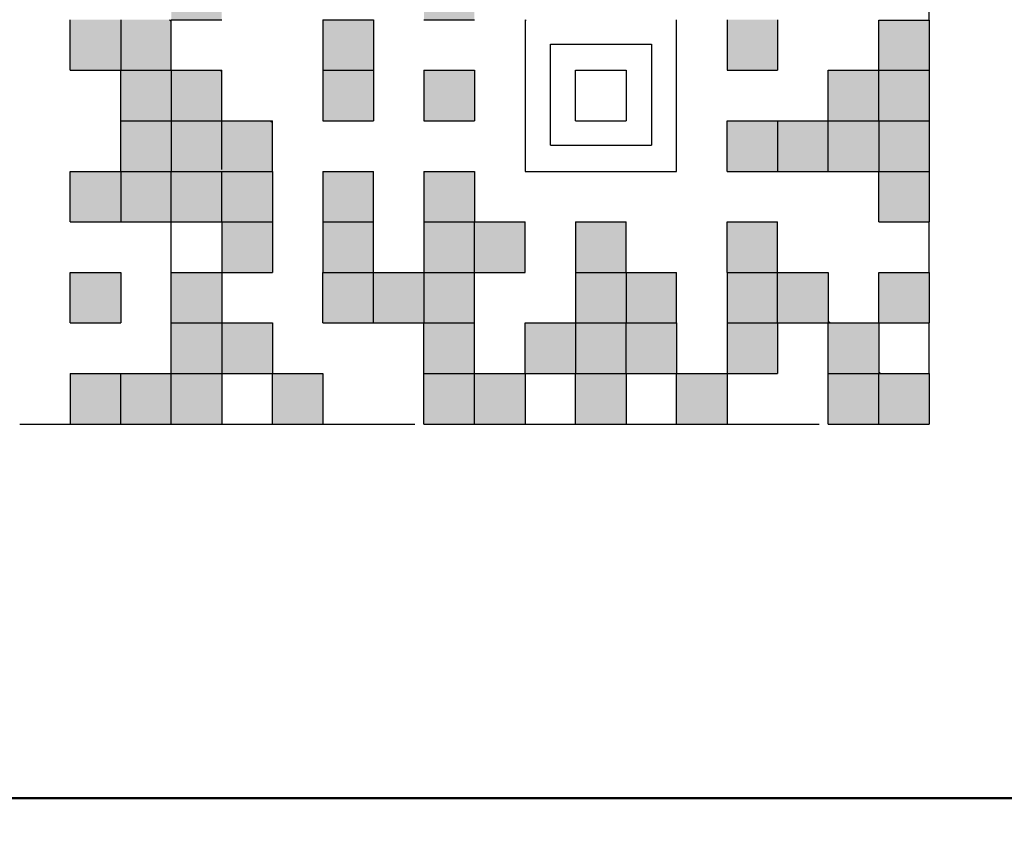
# Model space of a CAD drawing. Units: millimetres. Extents: x 110 to 600, y -320 to 233.
# Drawn here: x 215 to 221, y -70 to -66 of the extents above; entities that cross this region are included whole.
import ezdxf

# ---------------------------------------------------------------- set-up
doc = ezdxf.new("R2010")
doc.units = ezdxf.units.MM
doc.header["$LTSCALE"] = 0.165354
doc.linetypes.add('DOTSX', pattern=[6.35, 3.175, -3.175])
doc.layers.add('NoLayerName_001', color=7, linetype='Continuous')
doc.styles.get("Standard").update_dxf_attribs({"font": 'txt', "bigfont": 'extfont2'})
doc.dimstyles.get("Standard").update_dxf_attribs({"dimtxt": 2.5, "dimasz": 2.5, "dimexe": 1.25, "dimexo": 0.625, "dimtad": 1, "dimzin": 0, "dimdsep": 46, "dimtxsty": 'Standard', "dimcen": 2.5, "dimadec": 0, "dimazin": 0, "dimtfac": 0.75, "dimtmove": 0, "dimatfit": 3, "dimfxl": 1, "dimarcsym": 0})

# ---------------------------------------------------------------- blocks, each defined once
blk = doc.blocks.new('*D1741')
at = {"layer": 'Defpoints', "color": 0}
for p in [(252.9701, -56.5772), (248.3012, -64.2727)]:
    blk.add_point(p, dxfattribs=at)
at = {"layer": 'NoLayerName_001', "color": 0, "linetype": 'Continuous', "lineweight": 50}
for p, q in [((233.9737, -87.8877), (248.3012, -64.2727)), ((183.3468, -87.8877), (233.9737, -87.8877))]:
    blk.add_line(p, q, dxfattribs=at)
at = {"layer": 'NoLayerName_001', "color": 0, "lineweight": 50, "insert": (207.891, -83.2426), "char_height": 4.61538, "attachment_point": 5}
blk.add_mtext('ライター禁止表示 ', dxfattribs=at)
blk = doc.blocks.new('_NONE')
blk = doc.blocks.new('*D1742')
at = {"layer": 'Defpoints', "color": 0}
for p in [(218.5686, -54.4736), (214.3751, -62.438)]:
    blk.add_point(p, dxfattribs=at)
at = {"layer": 'NoLayerName_001', "color": 0, "linetype": 'Continuous', "lineweight": 50}
for p, q in [((205.5856, -79.131), (214.3751, -62.438)), ((175.3141, -79.131), (205.5856, -79.131))]:
    blk.add_line(p, q, dxfattribs=at)
at = {"layer": 'NoLayerName_001', "color": 0, "lineweight": 50, "insert": (188.6625, -74.7341), "char_height": 4.61538, "attachment_point": 5}
blk.add_mtext('ＱＲコード ', dxfattribs=at)
blk = doc.blocks.new('*D1752')
at = {"layer": 'Defpoints', "color": 0}
for p in [(260.8795, -59.1366), (257.5845, -67.5128)]:
    blk.add_point(p, dxfattribs=at)
at = {"layer": 'NoLayerName_001', "color": 0, "linetype": 'Continuous', "lineweight": 50}
for p, q in [((246.498, -95.6952), (257.5845, -67.5128)), ((211.6816, -95.6952), (246.498, -95.6952))]:
    blk.add_line(p, q, dxfattribs=at)
at = {"layer": 'NoLayerName_001', "color": 0, "lineweight": 50, "insert": (228.3205, -91.1279), "char_height": 4.61538, "attachment_point": 5}
blk.add_mtext('検査合格証 ', dxfattribs=at)

msp = doc.modelspace()

# ---------------------------------------------------------------- hatches: boundary and pattern name
at = {"layer": 'NoLayerName_001', "linetype": 'Continuous', "lineweight": 25}
h = msp.add_hatch(color=254, dxfattribs=at)
h.dxf.hatch_style = 1
h.paths.add_polyline_path([(216.095586, -65.3340893), (216.095586, -65.6220893), (215.807586, -65.6220893), (215.807586, -65.3340893)])
h = msp.add_hatch(color=254, dxfattribs=at)
h.dxf.hatch_style = 1
h.paths.add_polyline_path([(217.535586, -65.3340893), (217.535586, -65.6220893), (217.247586, -65.6220893), (217.247586, -65.3340893)])
h = msp.add_hatch(color=254, dxfattribs=at)
h.dxf.hatch_style = 1
h.paths.add_polyline_path([(215.519586, -65.6220893), (215.519586, -65.9100893), (215.231586, -65.9100893), (215.231586, -65.6220893)])
h = msp.add_hatch(color=254, dxfattribs=at)
h.dxf.hatch_style = 1
h.paths.add_polyline_path([(215.807586, -65.6220893), (215.807586, -65.9100893), (215.519586, -65.9100893), (215.519586, -65.6220893)])
h = msp.add_hatch(color=254, dxfattribs=at)
h.dxf.hatch_style = 1
h.paths.add_polyline_path([(216.959586, -65.6220893), (216.959586, -65.9100893), (216.671586, -65.9100893), (216.671586, -65.6220893)])
h = msp.add_hatch(color=254, dxfattribs=at)
h.dxf.hatch_style = 1
h.paths.add_polyline_path([(219.263586, -65.6220893), (219.263586, -65.9100893), (218.975586, -65.9100893), (218.975586, -65.6220893)])
h = msp.add_hatch(color=254, dxfattribs=at)
h.dxf.hatch_style = 1
h.paths.add_polyline_path([(220.127586, -65.6248865), (220.127586, -65.9100893), (219.839586, -65.9100893), (219.839586, -65.6248865)])
h = msp.add_hatch(color=254, dxfattribs=at)
h.dxf.hatch_style = 1
h.paths.add_polyline_path([(215.807586, -65.9100893), (215.807586, -66.1980893), (215.519586, -66.1980893), (215.519586, -65.9100893)])
h = msp.add_hatch(color=254, dxfattribs=at)
h.dxf.hatch_style = 1
h.paths.add_polyline_path([(216.095586, -65.9100893), (216.095586, -66.1980893), (215.807586, -66.1980893), (215.807586, -65.9100893)])
h = msp.add_hatch(color=254, dxfattribs=at)
h.dxf.hatch_style = 1
h.paths.add_polyline_path([(216.959586, -65.9100893), (216.959586, -66.1980893), (216.671586, -66.1980893), (216.671586, -65.9100893)])
h = msp.add_hatch(color=254, dxfattribs=at)
h.dxf.hatch_style = 1
h.paths.add_polyline_path([(217.535586, -65.9100893), (217.535586, -66.1980893), (217.247586, -66.1980893), (217.247586, -65.9100893)])
h = msp.add_hatch(color=254, dxfattribs=at)
h.dxf.hatch_style = 1
h.paths.add_polyline_path([(219.839586, -65.9100893), (219.839586, -66.1980893), (219.551586, -66.1980893), (219.551586, -65.9100893)])
h = msp.add_hatch(color=254, dxfattribs=at)
h.dxf.hatch_style = 1
h.paths.add_polyline_path([(220.127586, -65.9100893), (220.127586, -66.1980893), (219.839586, -66.1980893), (219.839586, -65.9100893)])
h = msp.add_hatch(color=254, dxfattribs=at)
h.dxf.hatch_style = 1
h.paths.add_polyline_path([(215.807586, -66.1980893), (215.807586, -66.4860893), (215.519586, -66.4860893), (215.519586, -66.1980893)])
h = msp.add_hatch(color=254, dxfattribs=at)
h.dxf.hatch_style = 1
h.paths.add_polyline_path([(216.095586, -66.1980893), (216.095586, -66.4860893), (215.807586, -66.4860893), (215.807586, -66.1980893)])
h = msp.add_hatch(color=254, dxfattribs=at)
h.dxf.hatch_style = 1
h.paths.add_polyline_path([(216.383586, -66.1980893), (216.383586, -66.4860893), (216.095586, -66.4860893), (216.095586, -66.1980893)])
h = msp.add_hatch(color=254, dxfattribs=at)
h.dxf.hatch_style = 1
h.paths.add_polyline_path([(219.263586, -66.1980893), (219.263586, -66.4860893), (218.975586, -66.4860893), (218.975586, -66.1980893)])
h = msp.add_hatch(color=254, dxfattribs=at)
h.dxf.hatch_style = 1
h.paths.add_polyline_path([(219.551586, -66.1980893), (219.551586, -66.4860893), (219.263586, -66.4860893), (219.263586, -66.1980893)])
h = msp.add_hatch(color=254, dxfattribs=at)
h.dxf.hatch_style = 1
h.paths.add_polyline_path([(219.839586, -66.1980893), (219.839586, -66.4860893), (219.551586, -66.4860893), (219.551586, -66.1980893)])
h = msp.add_hatch(color=254, dxfattribs=at)
h.dxf.hatch_style = 1
h.paths.add_polyline_path([(220.127586, -66.1980893), (220.127586, -66.4860893), (219.839586, -66.4860893), (219.839586, -66.1980893)])
h = msp.add_hatch(color=254, dxfattribs=at)
h.dxf.hatch_style = 1
h.paths.add_polyline_path([(215.519586, -66.4860893), (215.519586, -66.7740893), (215.231586, -66.7740893), (215.231586, -66.4860893)])
h = msp.add_hatch(color=254, dxfattribs=at)
h.dxf.hatch_style = 1
h.paths.add_polyline_path([(215.807586, -66.4860893), (215.807586, -66.7740893), (215.519586, -66.7740893), (215.519586, -66.4860893)])
h = msp.add_hatch(color=254, dxfattribs=at)
h.dxf.hatch_style = 1
h.paths.add_polyline_path([(216.095586, -66.4860893), (216.095586, -66.7740893), (215.807586, -66.7740893), (215.807586, -66.4860893)])
h = msp.add_hatch(color=254, dxfattribs=at)
h.dxf.hatch_style = 1
h.paths.add_polyline_path([(216.383586, -66.4860893), (216.383586, -66.7740893), (216.095586, -66.7740893), (216.095586, -66.4860893)])
h = msp.add_hatch(color=254, dxfattribs=at)
h.dxf.hatch_style = 1
h.paths.add_polyline_path([(216.959586, -66.4860893), (216.959586, -66.7740893), (216.671586, -66.7740893), (216.671586, -66.4860893)])
h = msp.add_hatch(color=254, dxfattribs=at)
h.dxf.hatch_style = 1
h.paths.add_polyline_path([(217.535586, -66.4860893), (217.535586, -66.7740893), (217.247586, -66.7740893), (217.247586, -66.4860893)])
h = msp.add_hatch(color=254, dxfattribs=at)
h.dxf.hatch_style = 1
h.paths.add_polyline_path([(220.127586, -66.4860893), (220.127586, -66.7740893), (219.839586, -66.7740893), (219.839586, -66.4860893)])
h = msp.add_hatch(color=254, dxfattribs=at)
h.dxf.hatch_style = 1
h.paths.add_polyline_path([(216.383586, -66.7740893), (216.383586, -67.0620893), (216.095586, -67.0620893), (216.095586, -66.7740893)])
h = msp.add_hatch(color=254, dxfattribs=at)
h.dxf.hatch_style = 1
h.paths.add_polyline_path([(216.959586, -66.7740893), (216.959586, -67.0620893), (216.671586, -67.0620893), (216.671586, -66.7740893)])
h = msp.add_hatch(color=254, dxfattribs=at)
h.dxf.hatch_style = 1
h.paths.add_polyline_path([(217.535586, -66.7740893), (217.535586, -67.0620893), (217.247586, -67.0620893), (217.247586, -66.7740893)])
h = msp.add_hatch(color=254, dxfattribs=at)
h.dxf.hatch_style = 1
h.paths.add_polyline_path([(217.823586, -66.7740893), (217.823586, -67.0620893), (217.535586, -67.0620893), (217.535586, -66.7740893)])
h = msp.add_hatch(color=254, dxfattribs=at)
h.dxf.hatch_style = 1
h.paths.add_polyline_path([(218.399586, -66.7740893), (218.399586, -67.0620893), (218.111586, -67.0620893), (218.111586, -66.7740893)])
h = msp.add_hatch(color=254, dxfattribs=at)
h.dxf.hatch_style = 1
h.paths.add_polyline_path([(219.263586, -66.7740893), (219.263586, -67.0620893), (218.975586, -67.0620893), (218.975586, -66.7740893)])
h = msp.add_hatch(color=254, dxfattribs=at)
h.dxf.hatch_style = 1
h.paths.add_polyline_path([(215.519586, -67.0620893), (215.519586, -67.3500893), (215.231586, -67.3500893), (215.231586, -67.0620893)])
h = msp.add_hatch(color=254, dxfattribs=at)
h.dxf.hatch_style = 1
h.paths.add_polyline_path([(216.095586, -67.0620893), (216.095586, -67.3500893), (215.807586, -67.3500893), (215.807586, -67.0620893)])
h = msp.add_hatch(color=254, dxfattribs=at)
h.dxf.hatch_style = 1
h.paths.add_polyline_path([(216.959586, -67.0620893), (216.959586, -67.3500893), (216.671586, -67.3500893), (216.671586, -67.0620893)])
h = msp.add_hatch(color=254, dxfattribs=at)
h.dxf.hatch_style = 1
h.paths.add_polyline_path([(217.247586, -67.0620893), (217.247586, -67.3500893), (216.959586, -67.3500893), (216.959586, -67.0620893)])
h = msp.add_hatch(color=254, dxfattribs=at)
h.dxf.hatch_style = 1
h.paths.add_polyline_path([(217.535586, -67.0620893), (217.535586, -67.3500893), (217.247586, -67.3500893), (217.247586, -67.0620893)])
h = msp.add_hatch(color=254, dxfattribs=at)
h.dxf.hatch_style = 1
h.paths.add_polyline_path([(218.399586, -67.0620893), (218.399586, -67.3500893), (218.111586, -67.3500893), (218.111586, -67.0620893)])
h = msp.add_hatch(color=254, dxfattribs=at)
h.dxf.hatch_style = 1
h.paths.add_polyline_path([(218.399586, -67.0620893), (218.399586, -67.3500893), (218.111586, -67.3500893), (218.111586, -67.0620893)])
h = msp.add_hatch(color=254, dxfattribs=at)
h.dxf.hatch_style = 1
h.paths.add_polyline_path([(218.687586, -67.0620893), (218.687586, -67.3500893), (218.399586, -67.3500893), (218.399586, -67.0620893)])
h = msp.add_hatch(color=254, dxfattribs=at)
h.dxf.hatch_style = 1
h.paths.add_polyline_path([(219.263586, -67.0620893), (219.263586, -67.3500893), (218.975586, -67.3500893), (218.975586, -67.0620893)])
h = msp.add_hatch(color=254, dxfattribs=at)
h.dxf.hatch_style = 1
h.paths.add_polyline_path([(219.551586, -67.0620893), (219.551586, -67.3500893), (219.263586, -67.3500893), (219.263586, -67.0620893)])
h = msp.add_hatch(color=254, dxfattribs=at)
h.dxf.hatch_style = 1
h.paths.add_polyline_path([(220.127586, -67.0620893), (220.127586, -67.3500893), (219.839586, -67.3500893), (219.839586, -67.0620893)])
h = msp.add_hatch(color=254, dxfattribs=at)
h.dxf.hatch_style = 1
h.paths.add_polyline_path([(216.095586, -67.3500893), (216.095586, -67.6380893), (215.807586, -67.6380893), (215.807586, -67.3500893)])
h = msp.add_hatch(color=254, dxfattribs=at)
h.dxf.hatch_style = 1
h.paths.add_polyline_path([(216.383586, -67.3500893), (216.383586, -67.6380893), (216.095586, -67.6380893), (216.095586, -67.3500893)])
h = msp.add_hatch(color=254, dxfattribs=at)
h.dxf.hatch_style = 1
h.paths.add_polyline_path([(217.535586, -67.3500893), (217.535586, -67.6380893), (217.247586, -67.6380893), (217.247586, -67.3500893)])
h = msp.add_hatch(color=254, dxfattribs=at)
h.dxf.hatch_style = 1
h.paths.add_polyline_path([(218.111586, -67.3500893), (218.111586, -67.6380893), (217.823586, -67.6380893), (217.823586, -67.3500893)])
h = msp.add_hatch(color=254, dxfattribs=at)
h.dxf.hatch_style = 1
h.paths.add_polyline_path([(218.399586, -67.3500893), (218.399586, -67.6380893), (218.111586, -67.6380893), (218.111586, -67.3500893)])
h = msp.add_hatch(color=254, dxfattribs=at)
h.dxf.hatch_style = 1
h.paths.add_polyline_path([(218.687586, -67.3500893), (218.687586, -67.6380893), (218.399586, -67.6380893), (218.399586, -67.3500893)])
h = msp.add_hatch(color=254, dxfattribs=at)
h.dxf.hatch_style = 1
h.paths.add_polyline_path([(219.263586, -67.3500893), (219.263586, -67.6380893), (218.975586, -67.6380893), (218.975586, -67.3500893)])
h = msp.add_hatch(color=254, dxfattribs=at)
h.dxf.hatch_style = 1
h.paths.add_polyline_path([(219.839586, -67.3500893), (219.839586, -67.6380893), (219.551586, -67.6380893), (219.551586, -67.3500893)])
h = msp.add_hatch(color=254, dxfattribs=at)
h.dxf.hatch_style = 1
h.paths.add_polyline_path([(215.519586, -67.6380893), (215.519586, -67.9260893), (215.231586, -67.9260893), (215.231586, -67.6380893)])
h = msp.add_hatch(color=254, dxfattribs=at)
h.dxf.hatch_style = 1
h.paths.add_polyline_path([(215.807586, -67.6380893), (215.807586, -67.9260893), (215.519586, -67.9260893), (215.519586, -67.6380893)])
h = msp.add_hatch(color=254, dxfattribs=at)
h.dxf.hatch_style = 1
h.paths.add_polyline_path([(216.095586, -67.6380893), (216.095586, -67.9260893), (215.807586, -67.9260893), (215.807586, -67.6380893)])
h = msp.add_hatch(color=254, dxfattribs=at)
h.dxf.hatch_style = 1
h.paths.add_polyline_path([(216.671586, -67.6380893), (216.671586, -67.9260893), (216.383586, -67.9260893), (216.383586, -67.6380893)])
h = msp.add_hatch(color=254, dxfattribs=at)
h.dxf.hatch_style = 1
h.paths.add_polyline_path([(217.535586, -67.6380893), (217.535586, -67.9260893), (217.247586, -67.9260893), (217.247586, -67.6380893)])
h = msp.add_hatch(color=254, dxfattribs=at)
h.dxf.hatch_style = 1
h.paths.add_polyline_path([(217.823586, -67.6380893), (217.823586, -67.9260893), (217.535586, -67.9260893), (217.535586, -67.6380893)])
h = msp.add_hatch(color=254, dxfattribs=at)
h.dxf.hatch_style = 1
h.paths.add_polyline_path([(218.399586, -67.6380893), (218.399586, -67.9260893), (218.111586, -67.9260893), (218.111586, -67.6380893)])
h = msp.add_hatch(color=254, dxfattribs=at)
h.dxf.hatch_style = 1
h.paths.add_polyline_path([(218.975586, -67.6380893), (218.975586, -67.9260893), (218.687586, -67.9260893), (218.687586, -67.6380893)])
h = msp.add_hatch(color=254, dxfattribs=at)
h.dxf.hatch_style = 1
h.paths.add_polyline_path([(219.839586, -67.6380893), (219.839586, -67.9260893), (219.551586, -67.9260893), (219.551586, -67.6380893)])
h = msp.add_hatch(color=254, dxfattribs=at)
h.dxf.hatch_style = 1
h.paths.add_polyline_path([(220.127586, -67.6380893), (220.127586, -67.9260893), (219.839586, -67.9260893), (219.839586, -67.6380893)])

# ---------------------------------------------------------------- linework, layer by layer
at = {"layer": 'NoLayerName_001', "color": 1, "linetype": 'DOTSX', "lineweight": 25}
for p, q in [((220.127586, -65.6248865), (220.127586, -65.0460893)), ((220.127586, -67.0620893), (220.127586, -66.7740893)), ((220.127586, -67.6380893), (220.127586, -67.3500893)), ((214.943586, -67.9260893), (215.231586, -67.9260893)), ((216.095586, -67.9260893), (216.383586, -67.9260893)), ((216.671586, -67.9260893), (217.247586, -67.9260893)), ((217.823586, -67.9260893), (218.111586, -67.9260893)), ((218.399586, -67.9260893), (218.687586, -67.9260893)), ((218.975586, -67.9260893), (219.551586, -67.9260893))]:
    msp.add_line(p, q, dxfattribs=at)
at = {"layer": 'NoLayerName_001', "color": 254, "linetype": 'Continuous', "lineweight": 25}
for p, q in [((215.231586, -65.9100893), (215.231586, -65.6220893)), ((215.519586, -65.6220893), (215.519586, -65.9100893)), ((215.7977236, -65.6220893), (215.807586, -65.6319517)), ((215.807586, -65.9100893), (215.807586, -65.6220893)), ((215.807586, -65.6220893), (216.095586, -65.6220893)), ((216.671586, -65.6220893), (216.671586, -65.9100893)), ((216.671586, -65.6220893), (216.959586, -65.6220893)), ((216.959586, -65.6220893), (216.959586, -65.9100893)), ((217.247586, -65.6220893), (217.535586, -65.6220893)), ((217.823586, -65.6220893), (217.823586, -65.9100893)), ((217.823586, -65.6280312), (217.8295279, -65.6220893)), ((218.687586, -65.9100893), (218.687586, -65.6220893)), ((218.975586, -65.6220893), (218.975586, -65.9100893)), ((219.263586, -65.6220893), (219.263586, -65.9100893)), ((219.839586, -65.6248865), (220.127586, -65.6248865)), ((219.839586, -65.9100893), (219.839586, -65.6248865)), ((220.127586, -65.6248865), (220.127586, -65.9100893)), ((217.968959, -66.3373257), (217.968959, -65.7613257)), ((217.968959, -65.7613257), (218.544959, -65.7613257)), ((218.544959, -65.7613257), (218.544959, -66.3373257)), ((215.231586, -65.9100893), (215.519586, -65.9100893)), ((215.519586, -65.9100893), (215.807586, -65.9100893)), ((215.519586, -66.1980893), (215.519586, -65.9100893)), ((215.807586, -65.9100893), (216.095586, -65.9100893)), ((215.807586, -65.9100893), (215.807586, -66.1980893)), ((216.0857236, -65.9100893), (216.095586, -65.9199517)), ((216.095586, -66.1980893), (216.095586, -65.9100893)), ((216.671586, -65.9100893), (216.959586, -65.9100893)), ((216.671586, -65.9100893), (216.671586, -66.1980893)), ((216.959586, -65.9100893), (216.959586, -66.1980893)), ((217.247586, -65.9100893), (217.247586, -66.1980893)), ((217.247586, -65.9100893), (217.535586, -65.9100893)), ((217.535586, -65.9100893), (217.535586, -66.1980893)), ((217.823586, -65.9100893), (217.823586, -66.1980893)), ((218.111586, -65.9100893), (218.399586, -65.9100893)), ((218.111586, -66.1980893), (218.111586, -65.9100893)), ((218.399586, -65.9100893), (218.399586, -66.1980893)), ((218.687586, -66.1980893), (218.687586, -65.9100893)), ((218.975586, -65.9100893), (219.263586, -65.9100893)), ((219.551586, -65.9100893), (219.839586, -65.9100893)), ((219.551586, -66.1980893), (219.551586, -65.9100893)), ((219.839586, -66.1980893), (219.839586, -65.9100893)), ((219.839586, -65.9100893), (220.127586, -65.9100893)), ((220.127586, -65.9100893), (220.127586, -66.1980893)), ((215.519586, -66.1980893), (215.807586, -66.1980893)), ((215.519586, -66.4860893), (215.519586, -66.1980893)), ((215.807586, -66.1980893), (216.095586, -66.1980893)), ((215.807586, -66.1980893), (215.807586, -66.4860893)), ((216.095586, -66.476227), (216.095586, -66.1980893)), ((216.095586, -66.1980893), (216.383586, -66.1980893)), ((216.3737236, -66.1980893), (216.383586, -66.2079517)), ((216.383586, -66.4860893), (216.383586, -66.1980893)), ((216.671586, -66.1980893), (216.959586, -66.1980893)), ((217.247586, -66.1980893), (217.535586, -66.1980893)), ((217.823586, -66.1980893), (217.823586, -66.4860893)), ((218.111586, -66.1980893), (218.399586, -66.1980893)), ((218.3990409, -66.1980893), (218.399586, -66.1975442)), ((218.687586, -66.4860893), (218.687586, -66.1980893)), ((218.975586, -66.4860893), (218.975586, -66.1980893)), ((218.975586, -66.1980893), (219.263586, -66.1980893)), ((219.263586, -66.1980893), (219.551586, -66.1980893)), ((219.263586, -66.1980893), (219.263586, -66.4860893)), ((219.551586, -66.1980893), (219.839586, -66.1980893)), ((219.551586, -66.4860893), (219.551586, -66.1980893)), ((219.839586, -66.1980893), (219.839586, -66.4860893)), ((219.839586, -66.1980893), (220.127586, -66.1980893)), ((220.127586, -66.1980893), (220.127586, -66.4860893)), ((217.968959, -66.3373257), (218.544959, -66.3373257)), ((215.231586, -66.4860893), (215.519586, -66.4860893)), ((215.231586, -66.7740893), (215.231586, -66.4860893)), ((215.519586, -66.4860893), (215.519586, -66.7740893)), ((215.519586, -66.4860893), (215.807586, -66.4860893)), ((215.807586, -66.4860893), (216.095586, -66.4860893)), ((215.807586, -66.7740893), (215.807586, -66.4860893)), ((216.095586, -66.4860893), (216.383586, -66.4860893)), ((216.095586, -66.7740893), (216.095586, -66.4860893)), ((216.383586, -66.4860893), (216.383586, -66.7740893)), ((216.671586, -66.4860893), (216.671586, -66.7740893)), ((216.671586, -66.4860893), (216.959586, -66.4860893)), ((216.959586, -66.7740893), (216.959586, -66.4860893)), ((217.247586, -66.4860893), (217.247586, -66.7740893)), ((217.247586, -66.4860893), (217.535586, -66.4860893)), ((217.535586, -66.4860893), (217.535586, -66.7740893)), ((217.823586, -66.4860893), (218.111586, -66.4860893)), ((218.111586, -66.4860893), (218.399586, -66.4860893)), ((218.399586, -66.4860893), (218.687586, -66.4860893)), ((218.975586, -66.4860893), (219.263586, -66.4860893)), ((219.263586, -66.4860893), (219.551586, -66.4860893)), ((219.551586, -66.4860893), (219.839586, -66.4860893)), ((219.839586, -66.4860893), (220.127586, -66.4860893)), ((219.839586, -66.7740893), (219.839586, -66.4860893)), ((220.127586, -66.4860893), (220.127586, -66.7740893)), ((215.231586, -66.7740893), (215.519586, -66.7740893)), ((215.519586, -66.7740893), (215.807586, -66.7740893)), ((215.8042107, -66.7740893), (215.807586, -66.7774647)), ((215.807586, -67.0620893), (215.807586, -66.7740893)), ((215.807586, -66.7740893), (216.095586, -66.7740893)), ((216.095586, -66.7740893), (216.383586, -66.7740893)), ((216.095586, -66.7740893), (216.095586, -67.0620893)), ((216.383586, -66.7740893), (216.383586, -67.0620893)), ((216.671586, -66.7740893), (216.671586, -67.0620893)), ((216.671586, -66.7740893), (216.959586, -66.7740893)), ((216.959586, -67.0620893), (216.959586, -66.7740893)), ((217.247586, -66.7740893), (217.535586, -66.7740893)), ((217.247586, -66.7740893), (217.247586, -67.0620893)), ((217.535586, -67.0620893), (217.535586, -66.7740893)), ((217.535586, -66.7740893), (217.823586, -66.7740893)), ((217.823586, -67.0620893), (217.823586, -66.7740893)), ((218.111586, -66.7740893), (218.399586, -66.7740893)), ((218.111586, -66.7740893), (218.111586, -67.0620893)), ((218.399586, -67.0620893), (218.399586, -66.7740893)), ((218.975586, -67.0620893), (218.975586, -66.7740893)), ((218.975586, -66.7740893), (219.263586, -66.7740893)), ((219.263586, -67.0620893), (219.263586, -66.7740893)), ((219.839586, -66.7740893), (220.127586, -66.7740893)), ((215.231586, -67.0620893), (215.519586, -67.0620893)), ((215.231586, -67.3500893), (215.231586, -67.0620893)), ((215.519586, -67.0620893), (215.519586, -67.3500893)), ((215.807586, -67.0620893), (216.095586, -67.0620893)), ((215.807586, -67.3500893), (215.807586, -67.0620893)), ((216.095586, -67.0620893), (216.383586, -67.0620893)), ((216.095586, -67.0620893), (216.095586, -67.3500893)), ((216.671586, -67.3500893), (216.671586, -67.0620893)), ((216.671586, -67.0620893), (216.959586, -67.0620893)), ((216.959586, -67.3500893), (216.959586, -67.0620893)), ((216.959586, -67.0620893), (217.247586, -67.0620893)), ((217.247586, -67.0620893), (217.535586, -67.0620893)), ((217.247586, -67.0620893), (217.247586, -67.3500893)), ((217.535586, -67.3500893), (217.535586, -67.0620893)), ((217.535586, -67.0620893), (217.823586, -67.0620893)), ((218.111586, -67.0620893), (218.399586, -67.0620893)), ((218.111586, -67.0620893), (218.111586, -67.3500893)), ((218.399586, -67.0620893), (218.399586, -67.3500893)), ((218.399586, -67.0620893), (218.687586, -67.0620893)), ((218.687586, -67.3500893), (218.687586, -67.0620893)), ((218.975586, -67.0620893), (218.975586, -67.3500893)), ((218.975586, -67.0620893), (219.263586, -67.0620893)), ((219.263586, -67.0620893), (219.551586, -67.0620893)), ((219.263586, -67.3500893), (219.263586, -67.0620893)), ((219.551586, -67.0620893), (219.551586, -67.3500893)), ((219.839586, -67.3500893), (219.839586, -67.0620893)), ((219.839586, -67.0620893), (220.127586, -67.0620893)), ((220.127586, -67.0620893), (220.127586, -67.3500893)), ((219.551586, -67.3394842), (219.5621912, -67.3500893)), ((215.231586, -67.3500893), (215.519586, -67.3500893)), ((215.807586, -67.3500893), (216.095586, -67.3500893)), ((215.807586, -67.6380893), (215.807586, -67.3500893)), ((216.095586, -67.3500893), (216.095586, -67.6380893)), ((216.095586, -67.3500893), (216.383586, -67.3500893)), ((216.383586, -67.3500893), (216.383586, -67.6380893)), ((216.671586, -67.3500893), (216.959586, -67.3500893)), ((216.959586, -67.3500893), (217.247586, -67.3500893)), ((217.247586, -67.3500893), (217.535586, -67.3500893)), ((217.247586, -67.6380893), (217.247586, -67.3500893)), ((217.535586, -67.6380893), (217.535586, -67.3500893)), ((217.823586, -67.6380893), (217.823586, -67.3500893)), ((217.823586, -67.3500893), (218.111586, -67.3500893)), ((218.111586, -67.3500893), (218.111586, -67.6380893)), ((218.111586, -67.3500893), (218.399586, -67.3500893)), ((218.399586, -67.6380893), (218.399586, -67.3500893)), ((218.399586, -67.3500893), (218.687586, -67.3500893)), ((218.687586, -67.3500893), (218.687586, -67.6380893)), ((218.975586, -67.3500893), (218.975586, -67.6380893)), ((218.975586, -67.3500893), (219.263586, -67.3500893)), ((219.263586, -67.3500893), (219.551586, -67.3500893)), ((219.263586, -67.3500893), (219.263586, -67.6380893)), ((219.551586, -67.3500893), (219.839586, -67.3500893)), ((219.551586, -67.6380893), (219.551586, -67.3500893)), ((219.839586, -67.3500893), (219.839586, -67.6380893)), ((219.839586, -67.3500893), (220.127586, -67.3500893)), ((215.231586, -67.6380893), (215.519586, -67.6380893)), ((215.231586, -67.6380893), (215.231586, -67.9260893)), ((215.519586, -67.9260893), (215.519586, -67.6380893)), ((215.519586, -67.6380893), (215.807586, -67.6380893)), ((215.807586, -67.6380893), (216.095586, -67.6380893)), ((215.807586, -67.9260893), (215.807586, -67.6380893)), ((216.095586, -67.6380893), (216.383586, -67.6380893)), ((216.095586, -67.6380893), (216.095586, -67.9260893)), ((216.383586, -67.6380893), (216.671586, -67.6380893)), ((216.383586, -67.9260893), (216.383586, -67.6380893)), ((216.671586, -67.6380893), (216.671586, -67.9260893)), ((217.247586, -67.6380893), (217.535586, -67.6380893)), ((217.247586, -67.9260893), (217.247586, -67.6380893)), ((217.535586, -67.6380893), (217.823586, -67.6380893)), ((217.535586, -67.9260893), (217.535586, -67.6380893)), ((217.823586, -67.6380893), (218.111586, -67.6380893)), ((217.823586, -67.6380893), (217.823586, -67.9260893)), ((218.111586, -67.6380893), (218.399586, -67.6380893)), ((218.111586, -67.9260893), (218.111586, -67.6380893)), ((218.399586, -67.6380893), (218.399586, -67.9260893)), ((218.399586, -67.6380893), (218.687586, -67.6380893)), ((218.687586, -67.6380893), (218.975586, -67.6380893)), ((218.687586, -67.9260893), (218.687586, -67.6380893)), ((218.975586, -67.6380893), (218.975586, -67.9260893)), ((218.975586, -67.6380893), (219.263586, -67.6380893)), ((219.551586, -67.6380893), (219.839586, -67.6380893)), ((219.551586, -67.9260893), (219.551586, -67.6380893)), ((219.839586, -67.6274842), (219.8501912, -67.6380893)), ((219.839586, -67.9260893), (219.839586, -67.6380893)), ((219.839586, -67.6380893), (220.127586, -67.6380893)), ((220.127586, -67.6380893), (220.127586, -67.9260893)), ((215.231586, -67.9260893), (215.519586, -67.9260893)), ((215.519586, -67.9260893), (215.807586, -67.9260893)), ((215.807586, -67.9260893), (216.095586, -67.9260893)), ((216.383586, -67.9260893), (216.671586, -67.9260893)), ((217.247586, -67.9260893), (217.535586, -67.9260893)), ((217.535586, -67.9260893), (217.823586, -67.9260893)), ((218.111586, -67.9260893), (218.399586, -67.9260893)), ((218.687586, -67.9260893), (218.975586, -67.9260893)), ((219.551586, -67.9260893), (219.839586, -67.9260893)), ((219.839586, -67.9260893), (220.127586, -67.9260893))]:
    msp.add_line(p, q, dxfattribs=at)
at = {"layer": 'NoLayerName_001', "color": 7, "linetype": 'Continuous', "lineweight": 50}
msp.add_line((262.9123322, -70.0573318), (210.8199735, -70.0573318), dxfattribs=at)

# ---------------------------------------------------------------- dimensions: what is measured, and where the dimension line sits
for p1, p2, text, picture, middle in [((218.5686132, -54.4735666), (214.3750647, -62.4379983), 'ＱＲコード ', '*D1742', (188.6625344, -79.1310237)), ((252.970072, -56.5772348), (248.3011857, -64.272657), 'ライター禁止表示 ', '*D1741', (207.89103, -87.8876892)), ((260.8795186, -59.1365693), (257.5844643, -67.512764), '検査合格証 ', '*D1752', (228.3205346, -95.6952083))]:
    dim = msp.add_diameter_dim_2p(p1=p1, p2=p2, text=text, dimstyle='Standard', override={"dimtxt": 4.615385, "dimasz": 2.307692, "dimexe": 4.230769, "dimexo": 0, "dimgap": 1.538462, "dimtad": 3, "dimtih": 1, "dimtoh": 1, "dimdec": 1, "dimzin": 8, "dimblk1": 'NONE', "dimblk2": 'NONE', "dimsah": 1, "dimcen": 0, "dimse2": 1, "dimclrd": 0, "dimclre": 0, "dimclrt": 0, "dimtp": 0, "dimtm": 0, "dimtofl": 0, "dimlwd": 50, "dimlwe": 50}, dxfattribs=at)
    dim.commit()
    dim.dimension.update_dxf_attribs({"geometry": picture, "text_midpoint": middle, "dimtype": 163})

doc.saveas('drawing.dxf')
